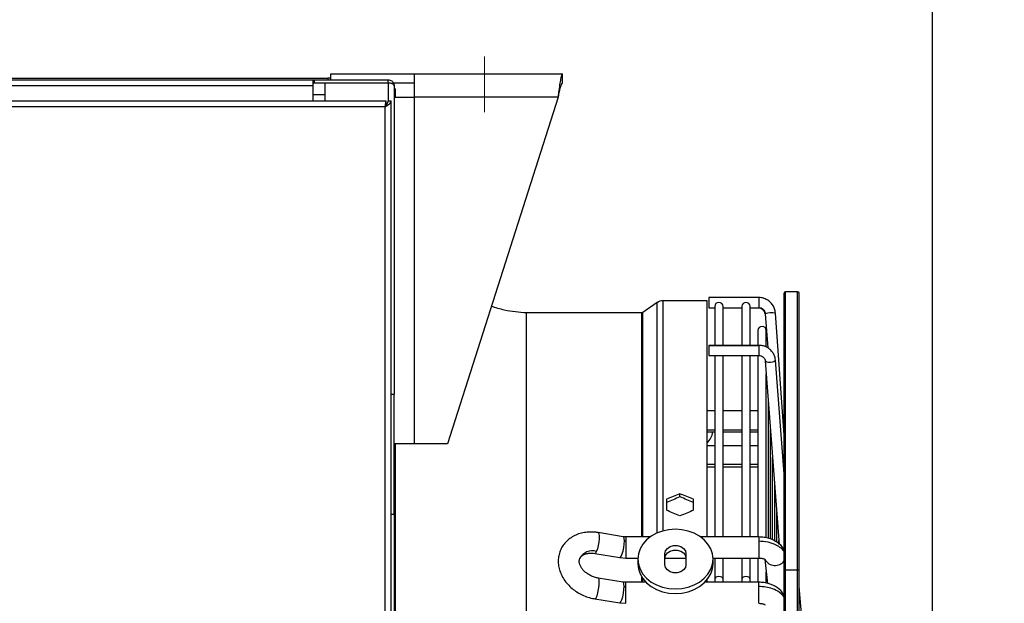
# Model space of a CAD drawing. Units: millimetres. Extents: x 5 to 414, y 3 to 291.
# Drawn here: x 317 to 338, y 243 to 256 of the extents above; entities that cross this region are included whole.
import ezdxf

# ---------------------------------------------------------------- set-up
doc = ezdxf.new("R2010")
doc.units = ezdxf.units.MM
doc.layers.add('GEOMETRY', color=7, linetype='Continuous')
doc.styles.add('SLDTEXTSTYLE0', font='TXT', dxfattribs={"width": 0.605})
doc.dimstyles.new('SLDDIMSTYLE0', dxfattribs={"dimtxt": 5.136637, "dimasz": 3.5, "dimexe": 0, "dimexo": 0.0625, "dimgap": 1.284159, "dimtad": 1, "dimdec": 0, "dimlfac": 15, "dimrnd": 1e-09, "dimzin": 12, "dimdsep": 46, "dimtxsty": 'SLDTEXTSTYLE0', "dimsah": 1, "dimcen": 0.09, "dimadec": 0, "dimazin": 3, "dimtol": 1, "dimtp": 10, "dimtm": 10, "dimtfac": 1, "dimtdec": 0, "dimtmove": 0, "dimatfit": 0, "dimfxl": 0, "dimfrac": 2, "dimtolj": 1, "dimarcsym": 0})

# ---------------------------------------------------------------- blocks, each defined once
blk = doc.blocks.new('_D_9')
at = {"layer": 'GEOMETRY'}
for p, q in [((326.915, 256.346), (326.915, 269.197)), ((336.842, 234.953), (336.842, 269.197)), ((326.915, 268.197), (317.037, 268.197)), ((336.842, 268.197), (326.915, 268.197)), ((336.842, 268.197), (371.563, 268.197))]:
    blk.add_line(p, q, dxfattribs=at)
for points in [[(326.915, 268.197), (321.779, 268.987), (321.779, 267.406)], [(336.842, 268.197), (341.979, 267.406), (341.979, 268.987)]]:
    blk.add_solid(points, dxfattribs=at)
at = {"layer": 'GEOMETRY', "char_height": 5.2917, "attachment_point": 1, "style": 'SLDTEXTSTYLE0'}
for s, insert in [('±10', (359.878, 275.018)), ('149', (346.134, 275.018))]:
    blk.add_mtext(s, dxfattribs=dict(at, insert=insert))

msp = doc.modelspace()

# ---------------------------------------------------------------- linework, layer by layer
at = {"color": 7, "linetype": 'Continuous', "lineweight": 25}
for p, q in [((281.249, 254.859), (323.449, 254.859)), ((281.382, 254.826), (323.115, 254.826)), ((323.115, 254.826), (323.115, 254.693)), ((323.115, 254.826), (323.149, 254.826)), ((323.149, 254.759), (323.149, 254.826)), ((323.149, 254.826), (324.782, 254.826)), ((323.449, 254.859), (323.449, 254.826)), ((323.515, 254.859), (323.449, 254.859)), ((323.515, 254.826), (323.515, 254.959)), ((323.515, 254.959), (325.369, 254.959)), ((324.782, 254.759), (324.782, 254.826)), ((325.369, 254.439), (325.369, 254.959)), ((325.369, 254.959), (328.649, 254.959)), ((328.649, 254.759), (328.649, 254.959)), ((323.115, 254.693), (281.382, 254.693)), ((323.115, 254.759), (323.149, 254.759)), ((323.115, 254.693), (323.115, 254.359)), ((323.149, 254.759), (324.782, 254.759)), ((323.382, 254.754), (323.382, 254.359)), ((324.782, 254.754), (323.382, 254.754)), ((324.668, 254.759), (324.656, 254.749)), ((324.668, 254.759), (324.668, 254.754)), ((324.782, 254.759), (324.797, 254.759)), ((324.896, 254.759), (325.369, 254.759)), ((324.915, 254.693), (324.915, 247.859)), ((324.915, 254.626), (324.949, 254.626)), ((324.949, 254.439), (324.949, 254.626)), ((324.915, 254.439), (325.369, 254.439)), ((325.369, 246.759), (325.369, 254.439)), ((328.547, 254.439), (325.369, 254.439)), ((328.547, 254.439), (326.102, 246.759)), ((279.696, 254.359), (324.735, 254.359)), ((324.715, 254.226), (279.715, 254.226)), ((324.715, 222.026), (324.715, 254.226)), ((324.735, 254.359), (324.735, 254.293)), ((324.782, 254.359), (324.849, 254.359)), ((324.849, 221.987), (324.849, 254.359)), ((333.556, 243.937), (333.556, 250.093)), ((333.856, 250.126), (333.589, 250.126)), ((333.889, 243.937), (333.889, 250.093)), ((330.743, 249.886), (330.426, 249.665)), ((331.849, 249.928), (330.876, 249.928)), ((331.849, 244.693), (331.849, 249.928)), ((332.993, 249.999), (331.885, 249.999)), ((331.885, 249.999), (331.885, 249.773)), ((332.019, 249.799), (332.019, 248.94)), ((332.205, 248.94), (332.205, 249.799)), ((332.619, 249.799), (332.619, 248.94)), ((332.805, 248.94), (332.805, 249.799)), ((330.407, 249.659), (327.851, 249.659)), ((327.851, 234.493), (327.851, 249.659)), ((331.885, 249.773), (331.885, 249.772)), ((331.885, 249.772), (332.019, 249.772)), ((332.205, 249.772), (332.619, 249.772)), ((332.805, 249.772), (332.993, 249.772)), ((333.139, 249.637), (333.193, 248.883)), ((333.556, 246.951), (333.366, 249.653)), ((332.974, 249.266), (332.974, 248.94)), ((333.161, 248.904), (333.161, 249.266)), ((332.993, 248.94), (331.885, 248.94)), ((331.885, 248.94), (331.885, 248.932)), ((332.993, 248.932), (331.885, 248.932)), ((331.885, 248.932), (331.885, 248.714)), ((331.885, 248.714), (332.993, 248.714)), ((332.019, 248.714), (332.019, 244.693)), ((332.205, 244.693), (332.205, 248.714)), ((332.619, 248.714), (332.619, 244.693)), ((332.805, 244.693), (332.805, 248.714)), ((332.974, 248.714), (332.974, 244.693)), ((333.14, 248.595), (333.447, 244.529)), ((333.556, 246.094), (333.366, 248.612)), ((333.366, 248.612), (333.366, 248.611)), ((333.161, 244.681), (333.161, 248.31)), ((324.849, 247.859), (324.915, 247.859)), ((324.915, 245.193), (324.915, 247.859)), ((333.208, 244.67), (333.208, 247.694)), ((332.019, 247.487), (331.849, 247.487)), ((332.619, 247.487), (332.205, 247.487)), ((332.974, 247.487), (332.805, 247.487)), ((331.849, 247.02), (332.019, 247.02)), ((332.205, 247.02), (332.619, 247.02)), ((332.805, 247.02), (332.974, 247.02)), ((333.254, 244.651), (333.254, 247.078)), ((333.552, 247.148), (333.541, 247.169)), ((325.369, 246.759), (324.915, 246.759)), ((324.949, 246.659), (324.949, 246.759)), ((326.102, 246.759), (325.369, 246.759)), ((324.915, 246.659), (324.949, 246.659)), ((324.949, 229.359), (324.949, 246.659)), ((332.019, 246.716), (331.849, 246.716)), ((332.619, 246.716), (332.205, 246.716)), ((332.974, 246.716), (332.805, 246.716)), ((333.301, 244.628), (333.301, 246.462)), ((331.849, 246.249), (332.019, 246.249)), ((332.205, 246.249), (332.619, 246.249)), ((332.805, 246.249), (332.974, 246.249)), ((331.249, 245.578), (331.249, 245.649)), ((333.348, 244.607), (333.348, 245.846)), ((330.949, 245.529), (330.949, 245.284)), ((331.549, 245.284), (331.549, 245.529)), ((333.394, 244.585), (333.394, 245.231)), ((324.915, 245.193), (324.849, 245.193)), ((324.915, 245.193), (324.915, 228.693)), ((329.989, 244.698), (329.439, 244.789)), ((330.046, 244.693), (329.989, 244.698)), ((330.592, 244.693), (330.046, 244.693)), ((332.993, 244.693), (331.705, 244.693)), ((333.441, 244.536), (333.441, 244.615)), ((329.362, 244.328), (329.913, 244.237)), ((329.913, 244.237), (330.046, 244.226)), ((330.046, 244.226), (330.316, 244.226)), ((330.315, 244.201), (330.315, 244.099)), ((330.915, 244.082), (330.915, 244.32)), ((330.916, 244.226), (331.382, 244.226)), ((331.382, 244.32), (331.382, 244.082)), ((331.981, 244.226), (332.993, 244.226)), ((331.982, 244.099), (331.982, 244.201)), ((332.019, 244.226), (332.019, 243.758)), ((332.205, 243.758), (332.205, 244.226)), ((332.619, 244.226), (332.619, 243.758)), ((332.805, 243.758), (332.805, 244.226)), ((332.974, 244.226), (332.974, 243.688)), ((333.131, 244.192), (333.191, 243.662)), ((333.161, 243.675), (333.161, 243.923)), ((333.556, 218.626), (333.556, 243.937)), ((333.856, 243.957), (333.589, 243.957)), ((333.889, 218.626), (333.889, 243.937)), ((329.988, 243.693), (329.438, 243.781)), ((330.046, 243.688), (329.988, 243.693)), ((330.496, 243.688), (330.046, 243.688)), ((332.993, 243.688), (331.801, 243.688)), ((331.849, 243.688), (331.849, 243.741)), ((332.019, 243.758), (332.019, 243.688)), ((332.205, 243.688), (332.205, 243.758)), ((332.619, 243.758), (332.619, 243.688)), ((332.805, 243.688), (332.805, 243.758)), ((334.011, 242.203), (333.889, 243.591)), ((329.363, 243.321), (329.914, 243.232)), ((329.914, 243.232), (330.046, 243.222))]:
    msp.add_line(p, q, dxfattribs=at)
at = {"color": 8, "linetype": 'Continuous', "lineweight": 25}
for p, q in [((324.782, 254.754), (324.782, 254.359)), ((323.382, 254.493), (323.115, 254.493)), ((333.589, 243.957), (333.589, 250.126)), ((333.856, 243.957), (333.856, 250.126)), ((330.743, 244.778), (330.743, 249.886)), ((330.876, 244.826), (330.876, 249.928)), ((332.993, 249.999), (332.993, 249.773)), ((330.407, 244.693), (330.407, 249.659)), ((330.426, 244.693), (330.426, 249.665)), ((332.993, 249.773), (332.993, 249.772)), ((332.993, 248.94), (332.993, 248.932)), ((332.993, 248.932), (332.993, 248.714)), ((333.556, 246.093), (333.366, 248.611)), ((331.849, 247.067), (332.019, 247.067)), ((332.205, 247.067), (332.619, 247.067)), ((332.805, 247.067), (332.974, 247.067)), ((333.548, 247.073), (333.556, 247.066)), ((332.019, 246.299), (331.849, 246.299)), ((332.619, 246.299), (332.205, 246.299)), ((332.974, 246.299), (332.805, 246.299)), ((330.046, 244.693), (330.046, 244.604)), ((330.046, 244.604), (330.046, 244.226)), ((332.993, 244.693), (332.993, 244.604)), ((332.993, 244.604), (332.993, 244.226)), ((333.589, 218.593), (333.589, 243.957)), ((333.856, 218.593), (333.856, 243.957)), ((330.046, 243.595), (330.046, 243.688)), ((330.407, 243.688), (330.407, 243.798)), ((330.426, 243.688), (330.426, 243.77)), ((332.993, 243.595), (332.993, 243.688)), ((330.046, 243.222), (330.046, 243.595)), ((332.993, 243.222), (332.993, 243.595))]:
    msp.add_line(p, q, dxfattribs=at)
at = {"color": 8, "linetype": 'Continuous', "lineweight": 25, "flags": 128}
for points in [[(333.366, 248.611), (333.357, 248.594), (333.332, 248.578), (333.296, 248.566), (333.253, 248.56), (333.209, 248.561), (333.173, 248.568), (333.148, 248.58), (333.14, 248.595)], [(329.439, 244.789), (329.443, 244.787), (329.455, 244.763), (329.461, 244.716), (329.459, 244.652), (329.451, 244.577), (329.438, 244.5), (329.42, 244.429), (329.4, 244.374)], [(330.011, 244.607), (330.008, 244.535), (329.997, 244.456), (329.981, 244.378), (329.962, 244.311), (329.941, 244.263), (329.921, 244.239), (329.913, 244.237)], [(329.989, 244.698), (329.997, 244.692), (330.008, 244.661), (330.011, 244.607)], [(329.4, 244.374), (329.388, 244.35), (329.377, 244.335), (329.367, 244.329), (329.363, 244.328)], [(329.363, 243.321), (329.37, 243.322), (329.39, 243.344), (329.411, 243.391), (329.431, 243.457), (329.447, 243.535), (329.457, 243.614), (329.461, 243.686)], [(329.461, 243.686), (329.46, 243.72), (329.456, 243.748), (329.451, 243.767), (329.443, 243.779), (329.438, 243.781)], [(330.011, 243.598), (330.008, 243.653), (329.997, 243.686), (329.988, 243.693)], [(332.205, 243.758), (332.198, 243.78), (332.178, 243.799), (332.148, 243.811), (332.112, 243.815), (332.076, 243.811), (332.046, 243.799), (332.026, 243.78), (332.019, 243.758), (332.019, 243.758)], [(332.805, 243.758), (332.798, 243.78), (332.778, 243.799), (332.748, 243.811), (332.712, 243.815), (332.676, 243.811), (332.646, 243.799), (332.626, 243.78), (332.619, 243.758)], [(329.914, 243.232), (329.921, 243.233), (329.941, 243.255), (329.962, 243.302), (329.981, 243.368), (329.997, 243.446), (330.008, 243.526), (330.011, 243.598)]]:
    msp.add_lwpolyline(points, dxfattribs=at)
at = {"color": 7, "linetype": 'Continuous', "lineweight": 25, "flags": 128}
for points in [[(331.149, 244.862), (331.004, 244.852), (330.864, 244.822), (330.732, 244.773), (330.613, 244.707), (330.51, 244.626), (330.427, 244.531), (330.366, 244.427), (330.328, 244.316), (330.315, 244.201), (330.328, 244.086), (330.366, 243.975), (330.427, 243.87), (330.51, 243.776), (330.613, 243.694), (330.732, 243.628), (330.864, 243.58), (331.004, 243.55), (331.149, 243.54)], [(331.149, 243.54), (331.293, 243.55), (331.434, 243.58), (331.565, 243.628), (331.684, 243.694), (331.787, 243.776), (331.87, 243.87), (331.932, 243.975), (331.969, 244.086), (331.982, 244.201), (331.969, 244.316), (331.932, 244.427), (331.87, 244.531), (331.787, 244.626), (331.684, 244.707), (331.565, 244.773), (331.434, 244.822), (331.293, 244.852), (331.149, 244.862)], [(330.915, 244.32), (330.929, 244.383), (330.97, 244.439), (331.032, 244.48), (331.108, 244.502), (331.189, 244.502), (331.265, 244.48), (331.327, 244.439), (331.368, 244.383), (331.382, 244.32)], [(330.915, 244.218), (330.929, 244.282), (330.97, 244.337), (331.032, 244.379), (331.108, 244.401), (331.189, 244.401), (331.265, 244.379), (331.327, 244.337), (331.368, 244.282), (331.382, 244.218)], [(330.315, 244.099), (330.328, 243.985), (330.366, 243.873), (330.427, 243.769), (330.51, 243.674), (330.613, 243.593), (330.732, 243.527), (330.864, 243.478), (331.004, 243.448), (331.149, 243.438)], [(331.382, 244.082), (331.368, 244.019), (331.327, 243.963), (331.265, 243.922), (331.189, 243.9), (331.108, 243.9), (331.032, 243.922), (330.97, 243.963), (330.929, 244.019), (330.915, 244.082)], [(331.149, 243.438), (331.293, 243.448), (331.434, 243.478), (331.565, 243.527), (331.684, 243.593), (331.787, 243.674), (331.87, 243.769), (331.932, 243.873), (331.969, 243.985), (331.982, 244.099)], [(333.589, 243.957), (333.583, 243.957), (333.577, 243.956), (333.571, 243.954), (333.566, 243.951), (333.562, 243.948), (333.559, 243.945), (333.557, 243.941), (333.556, 243.937)], [(333.889, 243.937), (333.889, 243.941), (333.887, 243.945), (333.884, 243.948), (333.88, 243.951), (333.875, 243.954), (333.869, 243.956), (333.863, 243.957), (333.856, 243.957)]]:
    msp.add_lwpolyline(points, dxfattribs=at)
at = {"color": 7, "linetype": 'Continuous', "lineweight": 25}
for centre, radius, start, end in [((333.589, 250.093), 0.0333, 90, 180), ((333.856, 250.093), 0.0333, 0, 90), ((330.876, 249.694), 0.233, 90, 124.825), ((332.112, 249.799), 0.0933, 0, 180), ((332.712, 249.799), 0.0933, 0, 180), ((332.994, 249.627), 0.146, 4.2688, 90.2221), ((333.276, 249.302), 0.362, 75.7422, 112.1895), ((333.068, 249.266), 0.0933, 0, 180), ((331.583, 247.079), 0.401, 311.4125, 351.5907), ((330.046, 244.816), 0.212, 260.6687, 270.0391), ((330.046, 243.813), 0.218, 260.9242, 270.0393)]:
    msp.add_arc(centre, radius, start, end, dxfattribs=at)
at = {"color": 8, "linetype": 'Continuous', "lineweight": 25}
for centre, radius, start, end in [((329.314, 244.062), 0.323, 74.6532, 151.283), ((333.355, 244.312), 0.252, 208.5351, 322.8305)]:
    msp.add_arc(centre, radius, start, end, dxfattribs=at)
at = {"color": 7, "linetype": 'Continuous', "lineweight": 25}
for centre, major_axis, start_param, end_param in [((330.649, 234.493), (26.389, 12.522), 1.387476, 1.398699), ((331.849, 234.493), (26.389, -12.522), 1.742893, 1.754116), ((330.649, 234.493), (26.218, 12.441), 1.38733, 1.398626), ((331.849, 234.493), (26.218, -12.441), 1.742966, 1.754263), ((330.649, 234.493), (26.389, -12.522), 1.709227, 1.72045), ((331.849, 234.493), (26.389, 12.522), 1.421143, 1.432366)]:
    msp.add_ellipse(centre, major_axis=major_axis, ratio=0.341999, start_param=start_param, end_param=end_param, dxfattribs=at)
for points, knots in [([(324.782, 254.826), (324.796, 254.825), (324.825, 254.822), (324.863, 254.801), (324.893, 254.77), (324.912, 254.733), (324.914, 254.706), (324.915, 254.693)], [0, 0, 0, 0, 0.194912, 0.389917, 0.588359, 0.795828, 1, 1, 1, 1]), ([(328.649, 254.959), (328.641, 254.953), (328.627, 254.942), (328.605, 254.851), (328.583, 254.717), (328.563, 254.571), (328.551, 254.476), (328.547, 254.439)], [0, 0, 0, 0, 0.216358, 0.432723, 0.649088, 0.865454, 1, 1, 1, 1]), ([(324.782, 254.759), (324.789, 254.759), (324.798, 254.758), (324.806, 254.754), (324.809, 254.753)], [0, 0, 0, 0, 0.693458, 1, 1, 1, 1]), ([(324.915, 254.693), (324.913, 254.701), (324.91, 254.716), (324.888, 254.733), (324.864, 254.743), (324.839, 254.749), (324.812, 254.753), (324.792, 254.754), (324.782, 254.754)], [0, 0, 0, 0, 0.257339, 0.468763, 0.59931, 0.730858, 0.864175, 1, 1, 1, 1]), ([(328.649, 254.759), (328.642, 254.756), (328.628, 254.75), (328.606, 254.696), (328.583, 254.614), (328.564, 254.523), (328.552, 254.463), (328.547, 254.439)], [0, 0, 0, 0, 0.201879, 0.420927, 0.63998, 0.859032, 1, 1, 1, 1]), ([(327.851, 249.659), (327.684, 249.671), (327.419, 249.691), (327.166, 249.774), (327.072, 249.805)], [0, 0, 0, 0, 0.625806, 1, 1, 1, 1]), ([(333.366, 249.653), (333.363, 249.672), (333.358, 249.719), (333.331, 249.792), (333.283, 249.867), (333.218, 249.928), (333.14, 249.972), (333.063, 249.995), (333.013, 249.998), (332.993, 249.999)], [0, 0, 0, 0, 0.098949, 0.257105, 0.41547, 0.573889, 0.73241, 0.891058, 1, 1, 1, 1]), ([(330.426, 249.665), (330.423, 249.663), (330.417, 249.66), (330.41, 249.659), (330.407, 249.659)], [0, 0, 0, 0, 0.5619, 1, 1, 1, 1]), ([(332.993, 249.772), (333, 249.772), (333.026, 249.77), (333.068, 249.756), (333.094, 249.731), (333.106, 249.719)], [0, 0, 0, 0, 0.1688633, 0.5829583, 1, 1, 1, 1]), ([(333.106, 249.719), (333.107, 249.719), (333.121, 249.707), (333.133, 249.677), (333.138, 249.649), (333.139, 249.637)], [0, 0, 0, 0, 0.008964, 0.616903, 1, 1, 1, 1]), ([(333.366, 248.612), (333.363, 248.63), (333.358, 248.676), (333.331, 248.745), (333.282, 248.816), (333.218, 248.874), (333.141, 248.915), (333.064, 248.937), (333.014, 248.94), (332.993, 248.94)], [0, 0, 0, 0, 0.100371, 0.256956, 0.413689, 0.571066, 0.729464, 0.888967, 1, 1, 1, 1]), ([(332.993, 248.714), (333.001, 248.714), (333.026, 248.712), (333.066, 248.7), (333.106, 248.671), (333.133, 248.634), (333.137, 248.608), (333.14, 248.595)], [0, 0, 0, 0, 0.099495, 0.320462, 0.547569, 0.78495, 1, 1, 1, 1]), ([(329.439, 244.789), (329.413, 244.792), (329.343, 244.802), (329.228, 244.804), (329.097, 244.787), (328.973, 244.751), (328.86, 244.696), (328.761, 244.624), (328.679, 244.538), (328.617, 244.44), (328.574, 244.334), (328.552, 244.222), (328.55, 244.108), (328.569, 243.993), (328.607, 243.88), (328.663, 243.77), (328.738, 243.667), (328.83, 243.572), (328.935, 243.489), (329.052, 243.42), (329.178, 243.365), (329.283, 243.335), (329.346, 243.324), (329.363, 243.321)], [0, 0, 0, 0, 0.029376, 0.081069, 0.132952, 0.184723, 0.236077, 0.28668, 0.336315, 0.384987, 0.43293, 0.480504, 0.528038, 0.575945, 0.624514, 0.673861, 0.723925, 0.774531, 0.825487, 0.876657, 0.927974, 0.979445, 1, 1, 1, 1]), ([(333.556, 244.378), (333.549, 244.399), (333.526, 244.472), (333.414, 244.576), (333.259, 244.653), (333.111, 244.688), (333.033, 244.691), (332.993, 244.693)], [0, 0, 0, 0, 0.11038, 0.385479, 0.682721, 0.83925, 1, 1, 1, 1]), ([(332.993, 244.604), (333.061, 244.6), (333.198, 244.591), (333.365, 244.53), (333.489, 244.452), (333.534, 244.392), (333.556, 244.362)], [0, 0, 0, 0, 0.279772, 0.559543, 0.779771, 1, 1, 1, 1]), ([(329.032, 244.217), (329.033, 244.219), (329.038, 244.237), (329.059, 244.261), (329.099, 244.293), (329.154, 244.318), (329.223, 244.334), (329.295, 244.337), (329.343, 244.331), (329.362, 244.328)], [0, 0, 0, 0, 0.038135, 0.232686, 0.400509, 0.558207, 0.725996, 0.889621, 1, 1, 1, 1]), ([(329.438, 243.781), (329.424, 243.784), (329.382, 243.792), (329.31, 243.815), (329.229, 243.856), (329.157, 243.907), (329.098, 243.965), (329.055, 244.026), (329.028, 244.086), (329.017, 244.139), (329.019, 244.183), (329.028, 244.206), (329.032, 244.217)], [0, 0, 0, 0, 0.050773, 0.156365, 0.262129, 0.36757, 0.472403, 0.576777, 0.68136, 0.787838, 0.89992, 1, 1, 1, 1]), ([(332.993, 244.226), (333.01, 244.226), (333.041, 244.225), (333.079, 244.217), (333.107, 244.209), (333.129, 244.199), (333.138, 244.191), (333.136, 244.194), (333.136, 244.194)], [0, 0, 0, 0, 0.1988, 0.380277, 0.546169, 0.698428, 0.969275, 1, 1, 1, 1]), ([(333.554, 243.382), (333.548, 243.402), (333.524, 243.473), (333.412, 243.574), (333.258, 243.65), (333.11, 243.683), (333.033, 243.687), (332.993, 243.688)], [0, 0, 0, 0, 0.1061871, 0.3834225, 0.6820599, 0.8389998, 1, 1, 1, 1]), ([(333.556, 243.359), (333.526, 243.396), (333.466, 243.47), (333.316, 243.544), (333.154, 243.587), (333.047, 243.592), (332.993, 243.595)], [0, 0, 0, 0, 0.27977, 0.559541, 0.77977, 1, 1, 1, 1]), ([(332.993, 243.222), (333.01, 243.221), (333.042, 243.22), (333.08, 243.213), (333.108, 243.204), (333.13, 243.195), (333.139, 243.188), (333.137, 243.191), (333.137, 243.191)], [0, 0, 0, 0, 0.204526, 0.391238, 0.561918, 0.718611, 0.997767, 1, 1, 1, 1])]:
    msp.add_open_spline(points, degree=3, knots=knots, dxfattribs=at)
for points in [[(324.715, 254.226), (324.733, 254.237), (324.768, 254.259), (324.812, 254.293), (324.843, 254.326), (324.847, 254.348), (324.849, 254.359)], [(324.735, 254.359), (324.733, 254.357), (324.73, 254.353), (324.725, 254.322), (324.72, 254.278), (324.717, 254.243), (324.715, 254.226)], [(324.715, 254.226), (324.724, 254.237), (324.742, 254.259), (324.764, 254.293), (324.779, 254.326), (324.781, 254.348), (324.782, 254.359)], [(324.735, 254.293), (324.733, 254.292), (324.73, 254.29), (324.725, 254.274), (324.72, 254.252), (324.717, 254.235), (324.715, 254.226)]]:
    msp.add_open_spline(points, degree=3, dxfattribs=at)
at = {"layer": 'GEOMETRY', "lineweight": 18}
msp.add_line((326.915, 255.346), (326.915, 254.109), dxfattribs=at)

# ---------------------------------------------------------------- dimensions: what is measured, and where the dimension line sits
at = {"layer": 'GEOMETRY'}
dim = msp.add_linear_dim(base=(326.915, 268.197), p1=(336.842, 233.953), p2=(326.915, 255.346), dimstyle='SLDDIMSTYLE0', dxfattribs=at)
dim.commit()
dim.dimension.update_dxf_attribs({"geometry": '_D_9', "text_midpoint": (358.849, 268.197), "dimtype": 160})

doc.saveas('drawing.dxf')
